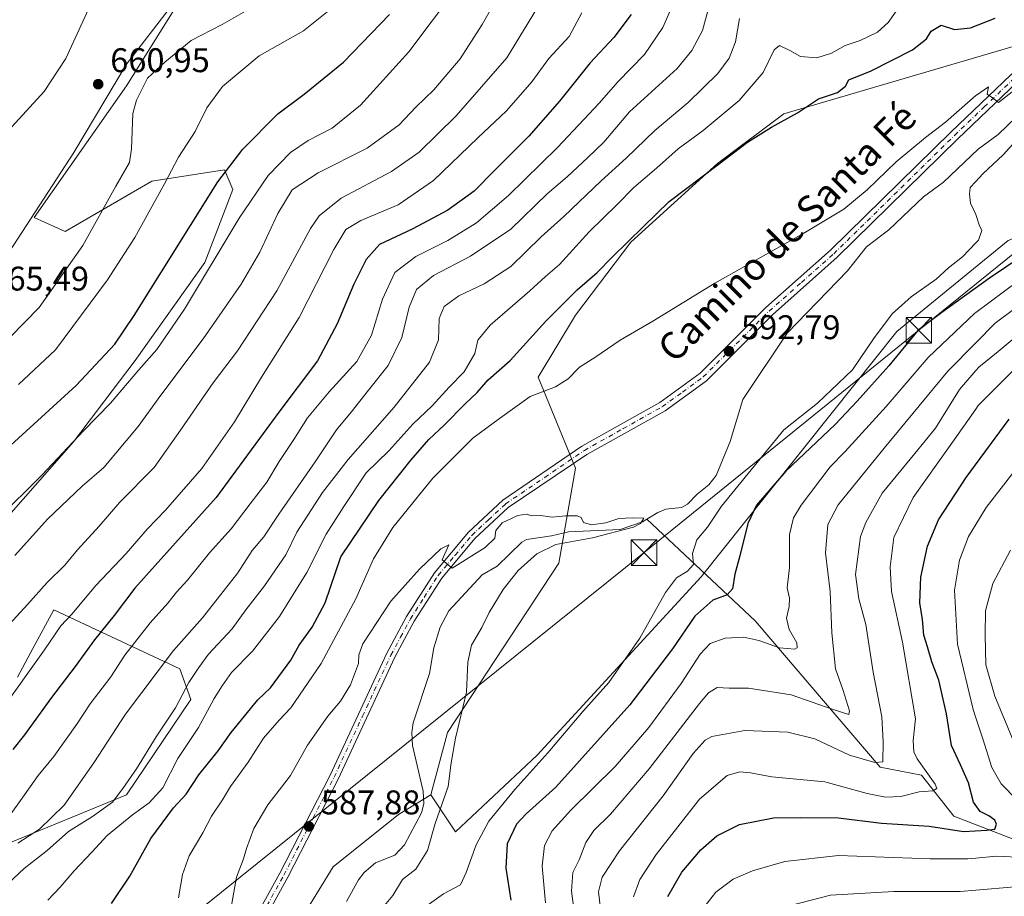
# Model space of a CAD drawing. Units: metres. Extents: x 641418 to 644875, y 4736822 to 4739206.
# Drawn here: x 643814 to 644103, y 4737588 to 4737845 of the extents above; entities that cross this region are included whole.
import ezdxf
from ezdxf.enums import TextEntityAlignment as Align

# ---------------------------------------------------------------- set-up
doc = ezdxf.new("R2010")
doc.units = ezdxf.units.M
doc.header["$MEASUREMENT"] = 0
doc.linetypes.add('DGN Style 4', pattern=[2.638475, 1.318413, -0.659207, 0.001648, -0.659207])
for name, color, linetype, lineweight in [('Carretera de calzada única Cxs', 7, 'Continuous', 13), ('Carretera de calzada única eje', 7, 'DGN Style 4', 0), ('Cima', 7, 'Continuous', 0), ('Corriente natural lineal', 142, 'Continuous', 13), ('Cultivos herbáceos CxS', 92, 'Continuous', 0), ('Curva de nivel maestra', 30, 'Continuous', 30), ('Curva de nivel normal', 30, 'Continuous', 0), ('Entidad de ámbito territorial', 7, 'Continuous', 0), ('Entidad de ámbito territorial CxS', 92, 'Continuous', 0), ('Matorral CxS', 135, 'Continuous', 0), ('Pastizal CxS', 92, 'Continuous', 0), ('Punto de cota en terreno', 7, 'Continuous', 0), ('Rótulo de punto de cota en terreno', 7, 'Continuous', 0), ('Suelo desnudo CxS', 253, 'Continuous', 0), ('Tendido', 6, 'Continuous', 0), ('Texto cartográfico', 7, 'Continuous', 0), ('Torre de tendido puntual', 7, 'Continuous', 0)]:
    doc.layers.add(name, color=color, linetype=linetype, lineweight=lineweight)
doc.styles.add('Style-Arial', font='txt')

# ---------------------------------------------------------------- blocks, each defined once
blk = doc.blocks.new('*U9')
at = {"layer": 'Matorral CxS', "color": 135, "linetype": 'Continuous', "lineweight": 0}
for points in [[(643860.3581, 4737849.1283, 662.279), (643845.5933, 4737825.3319, 660.4086), (643818.5245, 4737786.7645, 662.8518), (643827.5473, 4737782.6615, 662.338), (643852.9747, 4737797.4311, 657.1781), (643874.3007, 4737800.7137, 650.227), (643876.7605, 4737794.9699, 648.3121), (643868.5581, 4737773.6341, 646.7789), (643848.0513, 4737744.9139, 647.5491), (643830.0067, 4737721.1173, 645.6904), (643800.4767, 4737687.4729, 644.6217)], [(643813.5997, 4737652.1873, 631.2217), (643818.1117, 4737660.5203, 631.6705), (643824.2633, 4737671.8819, 632.5401), (643861.1727, 4737654.6487, 613.0578), (643864.4535, 4737645.6229, 608.9053), (643845.5877, 4737617.7223, 609.6642), (643795.5533, 4737597.2081, 622.0439)]]:
    blk.add_polyline3d(points, dxfattribs=at)
blk = doc.blocks.new('5PATER')
at = {"layer": 'Suelo desnudo CxS', "linetype": 'Continuous', "lineweight": 0}
h = blk.add_hatch(color=51, dxfattribs=at)
edge = h.paths.add_edge_path()
edge.add_ellipse((0, 0), major_axis=(-0.11, -0.111), ratio=0.999422, start_angle=0, end_angle=360)
blk = doc.blocks.new('5TTEND')
at = {"layer": 'Cima', "color": 7, "linetype": 'Continuous', "lineweight": 0}
for p, q in [((-0.375, 0.3754), (0.375, -0.3746)), ((0.372, 0.3784), (-0.372, -0.3776))]:
    blk.add_line(p, q, dxfattribs=at)
at = {"layer": 'Cima', "color": 7, "linetype": 'Continuous', "lineweight": 0, "flags": 128}
blk.add_lwpolyline([(-0.375, -0.3746), (0.375, -0.3746), (0.375, 0.3754), (-0.375, 0.3754), (-0.372, -0.3776)], dxfattribs=at)

msp = doc.modelspace()

# ---------------------------------------------------------------- linework, layer by layer
at = {"layer": 'Carretera de calzada única Cxs', "color": 7, "linetype": 'Continuous', "lineweight": 13}
for points in [[(643771.5101, 4737513.1901, 588.9228), (643825.3301, 4737546.0101, 586.5649), (643877.6201, 4737573.9901, 587.6406), (643880.6001, 4737576.9301, 587.4181), (643890.5001, 4737594.7901, 587.5031), (643905.2101, 4737623.4601, 588.3052), (643921.8701, 4737659.2201, 589.2493), (643927.5801, 4737669.8901, 589.4623), (643935.8201, 4737682.7601, 589.9485), (643945.7501, 4737694.6001, 590.2907), (643955.8001, 4737703.9801, 590.2358), (643979.0101, 4737719.8501, 590.8955), (644001.8001, 4737732.6101, 591.8343), (644013.6201, 4737741.2201, 592.4208), (644032.8501, 4737760.4401, 593.096), (644051.8201, 4737777.2501, 593.3084), (644087.1701, 4737811.8901, 594.3673), (644104.6601, 4737828.6101, 595.5329), (644112.5501, 4737835.1601, 595.8157), (644123.6001, 4737842.3001, 596.5104), (644141.0301, 4737851.8001, 598.0245), (644170.1701, 4737867.1501, 598.0602), (644175.3501, 4737868.6701, 598.1329), (644178.5398, 4737868.3295, 598.2942)], [(644176.7301, 4737865.7801, 598.2681), (644176.1657, 4737865.7411, 598.231), (644173.9201, 4737865.1301, 598.0757), (644169.3701, 4737863.1301, 597.8765), (644158.1201, 4737857.6701, 597.9546), (644128.4401, 4737841.6501, 596.789), (644125.0801, 4737839.8101, 596.3842), (644114.2601, 4737832.8301, 595.5487), (644106.5701, 4737826.4601, 595.1259), (644089.1701, 4737809.8201, 594.2844), (644053.7801, 4737775.1401, 593.3343), (644034.8201, 4737758.3401, 592.8175), (644015.5001, 4737739.0101, 592.685), (644003.3501, 4737730.1801, 592.2812), (643980.4201, 4737717.3401, 590.8551), (643957.4401, 4737701.9101, 590.0305), (643947.6601, 4737692.7901, 590.051), (643937.9401, 4737681.1901, 589.8471), (643929.8701, 4737668.5601, 589.6171), (643924.2101, 4737658.0401, 589.2049), (643907.5701, 4737622.3001, 588.2377), (643892.8201, 4737593.5501, 587.3738), (643882.7301, 4737575.3201, 587.1383)], [(644158.1201, 4737857.6701, 597.9546), (644128.4401, 4737841.6501, 596.789), (644125.0801, 4737839.8101, 596.3842), (644114.2601, 4737832.8301, 595.5487), (644106.5701, 4737826.4601, 595.1259), (644089.1701, 4737809.8201, 594.2844), (644053.7801, 4737775.1401, 593.3343), (644034.8201, 4737758.3401, 592.8175), (644015.5001, 4737739.0101, 592.685), (644003.3501, 4737730.1801, 592.2812), (643980.4201, 4737717.3401, 590.8551), (643957.4401, 4737701.9101, 590.0305), (643947.6601, 4737692.7901, 590.051), (643937.9401, 4737681.1901, 589.8471), (643929.8701, 4737668.5601, 589.6171), (643924.2101, 4737658.0401, 589.2049), (643907.5701, 4737622.3001, 588.2377), (643892.8201, 4737593.5501, 587.3738), (643882.7301, 4737575.3201, 587.1383)], [(643880.6001, 4737576.9301, 587.4181), (643890.5001, 4737594.7901, 587.5031), (643905.2101, 4737623.4601, 588.3052), (643921.8701, 4737659.2201, 589.2493), (643927.5801, 4737669.8901, 589.4623), (643935.8201, 4737682.7601, 589.9485), (643945.7501, 4737694.6001, 590.2907), (643955.8001, 4737703.9801, 590.2358), (643979.0101, 4737719.8501, 590.8955), (644001.8001, 4737732.6101, 591.8343), (644013.6201, 4737741.2201, 592.4208), (644032.8501, 4737760.4401, 593.096), (644051.8201, 4737777.2501, 593.3084), (644087.1701, 4737811.8901, 594.3673), (644104.6601, 4737828.6101, 595.5329), (644112.5501, 4737835.1601, 595.8157), (644123.6001, 4737842.3001, 596.5104), (644141.0301, 4737851.8001, 598.0245)]]:
    msp.add_polyline3d(points, dxfattribs=at)
at = {"layer": 'Carretera de calzada única eje', "color": 7, "linetype": 'DGN Style 4', "lineweight": 0}
msp.add_polyline3d([(643886.7101, 4737585.2401, 587.2033), (643891.6601, 4737594.1701, 587.4093), (643899.0101, 4737608.5001, 587.8308), (643906.3901, 4737622.8801, 588.26), (643914.7101, 4737640.7501, 589.1205), (643923.0301, 4737658.6301, 589.2153), (643925.8701, 4737663.8901, 589.3182), (643928.7301, 4737669.2201, 589.5309), (643932.7601, 4737675.5401, 589.6544), (643936.8901, 4737681.9801, 589.8888), (643941.8501, 4737687.9001, 590.0329), (643946.7101, 4737693.6901, 590.1386), (643951.6001, 4737698.2601, 590.1312), (643956.6201, 4737702.9301, 590.1135), (643968.1001, 4737710.6601, 590.2829), (643979.7101, 4737718.5901, 590.8524), (643991.1001, 4737724.9801, 591.5276), (644002.5701, 4737731.4001, 592.0462), (644008.4801, 4737735.6901, 592.1135), (644014.5501, 4737740.1101, 592.5216), (644024.2301, 4737749.7701, 592.7121), (644033.8301, 4737759.4001, 592.9625), (644043.3201, 4737767.8001, 593.2669), (644052.8001, 4737776.1801, 593.2778), (644070.5001, 4737793.5201, 593.7226), (644088.1701, 4737810.8401, 594.3125), (644096.8701, 4737819.1701, 595.1552), (644105.6201, 4737827.5401, 595.3281)], dxfattribs=at)
at = {"layer": 'Corriente natural lineal', "color": 142, "linetype": 'Continuous', "lineweight": 13}
for points in [[(644114.4566, 4737824.0523, 593.8823), (644100.9358, 4737811.1551, 593.2978), (644095.0644, 4737806.8445, 593.3596), (644084.9356, 4737797.1552, 592.9817), (644079.0631, 4737792.8453, 593.1154), (644068.9173, 4737783.1607, 592.4919), (644062.4112, 4737778.2136, 592.5926), (644056.8284, 4737771.207, 592.5884), (644039.1213, 4737752.953, 591.7765), (644026.1062, 4737733.4802, 591.1014), (644022.4869, 4737721.2037, 590.8181), (644018.3376, 4737711.1894, 590.6431), (644016.2003, 4737708.5208, 590.6511), (644012.7745, 4737705.8152, 590.6196), (644009.958, 4737702.828, 590.3049), (644008.1964, 4737701.8839, 590.2241), (644003.5953, 4737701.3397, 590.3555), (644001.2415, 4737700.3652, 590.3453), (643998.0377, 4737698.4423, 590.1976)], [(643998.0377, 4737698.4423, 590.1976), (643996.7521, 4737697.6708, 590.0829), (643990.1672, 4737695.4248, 589.8655), (643975.0866, 4737694.764, 589.7687), (643970.0863, 4737693.5576, 589.6097), (643962.7766, 4737692.4982, 589.1927), (643961.383, 4737691.713, 589.1955), (643954.203, 4737684.7037, 589.1461), (643949.7748, 4737682.1076, 589.1766), (643939.9706, 4737671.5597, 588.8882), (643937.4989, 4737666.7997, 588.6919), (643935.5771, 4737660.762, 588.6945), (643934.3578, 4737653.2637, 588.3079), (643929.5544, 4737638.7464, 587.9942), (643929.1472, 4737635.9602, 587.8678), (643929.3571, 4737632.1687, 587.7529), (643932.4584, 4737618.735, 587.4879), (643932.6851, 4737615.0609, 587.4405), (643931.9702, 4737612.4802, 587.3658), (643927.0096, 4737603.0279, 587.2942), (643924.2122, 4737599.9867, 587.345), (643918.5547, 4737597.8069, 587.1012), (643915.1621, 4737594.933, 587.0428), (643913.5347, 4737592.8112, 586.9236), (643909.9799, 4737586.4565, 586.8258)], [(644215.7501, 4737471.9101, 684.9612), (644207.2201, 4737490.0301, 679.6941), (644203.3001, 4737510.6501, 674.4074), (644198.7001, 4737528.2601, 669.1322), (644163.7701, 4737553.5701, 651.8713), (644149.3601, 4737567.4101, 644.7773), (644133.0601, 4737589.8101, 636.2939), (644118.5201, 4737599.6701, 631.6421), (644088.0201, 4737611.4201, 622.2795), (644078.4701, 4737623.4601, 618.3913), (644066.4101, 4737625.7601, 614.7624), (644029.8001, 4737668.6701, 602.3483), (643998.0377, 4737698.4423, 590.1976)]]:
    msp.add_polyline3d(points, dxfattribs=at)
at = {"layer": 'Cultivos herbáceos CxS', "color": 92, "linetype": 'Continuous', "lineweight": 0}
for points in [[(644265.9543, 4738262.9947, 616.1229), (644262.6877, 4738201.7575, 612.7651), (644244.7373, 4738161.2185, 613.2303), (644238.6857, 4738101.8941, 607.2803), (644254.2149, 4738066.8655, 605.282), (644237.2659, 4737991.8737, 601.568), (644226.3753, 4737974.9229, 601.1261), (644202.4763, 4737957.5705, 604.5075), (644178.2745, 4737923.6709, 603.6086), (644128.3597, 4737850.2153, 597.8857), (644105.3685, 4737836.8977, 597.5127), (644038.1393, 4737817.1473, 601.1376), (644018.7781, 4737802.6187, 600.9688), (643993.3669, 4737779.6163, 600.821), (643977.1019, 4737758.1995, 598.3907), (643966.2119, 4737740.0379, 597.153), (643977.1009, 4737713.4013, 590.4678), (643972.2603, 4737685.5535, 590.4572), (643939.5879, 4737635.9127, 588.9252), (643934.7475, 4737617.7517, 588.1116)], [(644327.5001, 4737766.7989, 602.0526), (644269.9751, 4737792.5981, 603.8257), (644213.7927, 4737799.3863, 602.0041), (644136.5031, 4737792.6779, 597.2107), (644103.9259, 4737780.0213, 595.4707), (644071.2325, 4737753.3839, 596.2544), (644013.9347, 4737681.5483, 595.7607), (643965.8957, 4737629.3613, 593.1999), (643941.9451, 4737606.8635, 591.0644), (643934.7475, 4737617.7517, 588.1116), (643939.5879, 4737635.9127, 588.9252), (643972.2603, 4737685.5535, 590.4572), (643977.1009, 4737713.4013, 590.4678), (643966.2119, 4737740.0379, 597.153), (643977.1019, 4737758.1995, 598.3907), (643993.3669, 4737779.6163, 600.821), (644018.7781, 4737802.6187, 600.9688), (644038.1393, 4737817.1473, 601.1376), (644105.3685, 4737836.8977, 597.5127), (644128.3597, 4737850.2153, 597.8857)], [(643934.7475, 4737617.7517, 588.1116), (643941.9451, 4737606.8635, 591.0644), (643965.8957, 4737629.3613, 593.1999), (644013.9347, 4737681.5483, 595.7607), (644071.2325, 4737753.3839, 596.2544), (644103.9259, 4737780.0213, 595.4707), (644136.5031, 4737792.6779, 597.2107), (644213.7927, 4737799.3863, 602.0041), (644269.9751, 4737792.5981, 603.8257), (644327.5001, 4737766.7989, 602.0526), (644358.3451, 4737740.6371, 604.0568), (644393.6313, 4737720.0853, 605.3309), (644474.7023, 4737698.2917, 607.2441), (644514.6333, 4737681.3419, 611.2584), (644533.0137, 4737658.2391, 613.9743), (644560.2709, 4737636.2073, 615.1685), (644569.9513, 4737615.6235, 616.1744), (644567.5305, 4737591.4089, 617.2794), (644560.2681, 4737535.7137, 620.4374)]]:
    msp.add_polyline3d(points, dxfattribs=at)
at = {"layer": 'Curva de nivel maestra', "color": 30, "linetype": 'Continuous', "lineweight": 30, "flags": 128}
for points, elevation in [([(643803.62, 4737712.9201), (643830.85, 4737737.5501), (643842.17, 4737749.7301), (643847.76, 4737758.1101), (643872.31, 4737797.2401), (643879.61, 4737806.7801), (643889.87, 4737817.1301), (643897.57, 4737822.9701), (643909.12, 4737832.3401), (643922.64, 4737846.2901)], 650), ([(643993.41, 4737846.2401), (643988.31, 4737839.5701), (643981.43, 4737832.0601), (643972.47, 4737820.8301), (643963.45, 4737810.6701), (643953.33, 4737800.4801), (643947.45, 4737794.5101), (643939.68, 4737788.9401), (643929.26, 4737783.3801), (643919.71, 4737778.9001), (643915.74, 4737774.4901), (643912.17, 4737767.3101), (643907.33, 4737755.6601), (643901.5, 4737744.8001), (643890.17, 4737729.7701), (643871.84, 4737704.8301), (643847.98, 4737678.1901), (643841.93, 4737670.1901), (643836.18, 4737663.0801), (643830.54, 4737655.2601), (643823.57, 4737646.2601), (643815.63, 4737635.2601), (643812.22, 4737631.0301)], 625), ([(643841.12, 4737585.8401), (643846.54, 4737593.9301), (643852.64, 4737604.9301), (643859.28, 4737613.9301), (643863.02, 4737617.9301), (643866.8, 4737623.5901), (643872.41, 4737630.5901), (643876.18, 4737635.9301), (643884.03, 4737645.5601), (643887.71, 4737649.0301), (643893.68, 4737657.1701), (643896.17, 4737661.5201), (643899.93, 4737666.8101), (643903.8, 4737673.9801), (643908.38, 4737687.4601), (643919.51, 4737703.8701), (643928.96, 4737715.7801), (643934.18, 4737721.8101), (643938.78, 4737726.0801), (643944.78, 4737732.2501), (643948.26, 4737735.5801), (643951.54, 4737739.2501), (643958, 4737744.9201), (643968.4, 4737756.4501), (643977.6, 4737765.6601), (643983.49, 4737770.6901), (643987.87, 4737775.1601), (643997, 4737784.1301), (644004.57, 4737791.5301), (644018.53, 4737802.0601), (644027.53, 4737808.9101), (644034.54, 4737813.2401), (644042.14, 4737817.4101), (644048.31, 4737821.5901), (644053.9, 4737823.4101), (644056.22, 4737825.2401), (644057.18, 4737827.1401), (644063.8, 4737829.7601), (644075.82, 4737835.8801), (644079.95, 4737839.1201), (644081.34, 4737841.3601), (644084.29, 4737843.1201), (644088.18, 4737841.8601), (644092.82, 4737842.3601), (644100.06, 4737845.1901)], 600), ([(644112.54, 4737778.5401), (644098.46, 4737769.0301), (644084.43, 4737758.9501), (644077.39, 4737753.7101), (644068.89, 4737743.3201), (644059.67, 4737732.9701), (644053.25, 4737726.1801), (644038.72, 4737712.4701), (644030.16, 4737702.5301), (644027.58, 4737697.1901), (644025.3, 4737687.7401), (644023.78, 4737682.3701), (644023.12, 4737678.0001), (644021.56, 4737676.2501), (644017.38, 4737674.7001), (644012.07, 4737670.0301), (644005.57, 4737660.4801), (643993.07, 4737644.0501), (643971.37, 4737619.9901), (643962.71, 4737612.1401), (643959.88, 4737609.0801), (643957.08, 4737603.3501), (643956.72, 4737596.2601), (643958.2, 4737586.8101)], 600), ([(644004.2, 4737587.9301), (644008.3, 4737595.0801), (644013.8, 4737601.5901), (644018.49, 4737605.6801), (644025.15, 4737609.0301), (644035.15, 4737610.9501), (644043.15, 4737611.0701), (644054.15, 4737610.9201), (644066.77, 4737609.3601), (644080.78, 4737608.5101), (644090.82, 4737606.9401), (644097.63, 4737607.4001), (644100.03, 4737607.6701), (644100.51, 4737609.0801), (644099.96, 4737610.2601), (644098.28, 4737611.5501), (644095.72, 4737612.8401), (644093.76, 4737615.5301), (644092.23, 4737621.2301), (644089.97, 4737626.5301), (644087.26, 4737632.1501), (644085.8, 4737641.4601), (644083.54, 4737651.3201), (644081.52, 4737656.6401), (644080.27, 4737661.0501), (644079.18, 4737664.4701), (644078.81, 4737669.0601), (644078, 4737673.9001), (644078.32, 4737681.4801), (644080.24, 4737690.5601), (644083.48, 4737698.2101), (644091.56, 4737710.6501), (644104.15, 4737727.7501)], 625)]:
    msp.add_lwpolyline(points, dxfattribs=dict(at, elevation=elevation))
at = {"layer": 'Curva de nivel normal', "color": 30, "linetype": 'Continuous', "lineweight": 0, "flags": 128}
for points, elevation in [([(643807.62, 4737698.4501), (643820.74, 4737711.3401), (643832.99, 4737724.2701), (643840.88, 4737732.3901), (643849.18, 4737742.1601), (643854.47, 4737748.1601), (643862.52, 4737759.9601), (643878.53, 4737786.5801), (643887.03, 4737799.1401), (643893.59, 4737805.8401), (643898.8, 4737809.3801), (643905.83, 4737812.9801), (643914.17, 4737819.7401), (643928.3, 4737835.3701), (643942.3, 4737854.0001)], 645), ([(643812.79, 4737687.8101), (643822.37, 4737698.4701), (643832.61, 4737708.1401), (643838.87, 4737713.5801), (643848.99, 4737725.5501), (643855.58, 4737734.8001), (643868.02, 4737751.2201), (643879.13, 4737767.2501), (643884.59, 4737776.6101), (643889.86, 4737788.0201), (643894.1, 4737794.9301), (643901.67, 4737799.9101), (643916.08, 4737807.0801), (643925.42, 4737813.9301), (643930.33, 4737819.0801), (643935.64, 4737824.2401), (643943.34, 4737833.3201), (643949.76, 4737843.3301), (643954.86, 4737852.3601)], 640), ([(643808.04, 4737664.2601), (643816.58, 4737673.4201), (643822.27, 4737679.8901), (643827.47, 4737684.9801), (643831.16, 4737689.4401), (643837.5, 4737696.3601), (643843.61, 4737703.4101), (643853.63, 4737713.5401), (643861.4, 4737724.5601), (643870.92, 4737738.4201), (643878.06, 4737747.7701), (643889.56, 4737765.3001), (643899.5, 4737783.5701), (643902.06, 4737787.3201), (643908.43, 4737792.5101), (643923.22, 4737800.2701), (643931.27, 4737805.8901), (643942.2, 4737816.5801), (643957, 4737833.5601), (643967.1, 4737850.0801)], 635), ([(644006.27, 4737850.4701), (644002.76, 4737842.4801), (643997.31, 4737834.5901), (643989.49, 4737826.5001), (643984.16, 4737820.4201), (643971.83, 4737807.3101), (643957.49, 4737793.2501), (643948.16, 4737785.2601), (643939.73, 4737780.0301), (643930.35, 4737775.3801), (643924.17, 4737770.6701), (643920.61, 4737762.9201), (643917.32, 4737752.3501), (643913.04, 4737744.6301), (643904.92, 4737735.7001), (643898.64, 4737728.1101), (643894.58, 4737721.8101), (643890.27, 4737715.3601), (643886.67, 4737709.2501), (643881.75, 4737702.9201), (643876.19, 4737695.5801), (643869.91, 4737688.5801), (643863.43, 4737680.6001), (643860.24, 4737677.0901), (643857.69, 4737673.8101), (643852.54, 4737668.0601), (643845.11, 4737658.5901), (643841.01, 4737652.2601), (643834.95, 4737644.3801), (643830.96, 4737638.4001), (643824.22, 4737628.8901), (643819.69, 4737623.3901), (643814.51, 4737616.0901), (643809.05, 4737608.4701)], 620), ([(643834.46, 4737847.8201), (643827.81, 4737833.3601), (643821.41, 4737823.7201), (643811.91, 4737813.3801)], 660), ([(643813.93, 4737737.8701), (643824.76, 4737748.0601), (643839.99, 4737768.5801), (643847.95, 4737780.9001), (643856.68, 4737796.6501), (643860.84, 4737804.5201), (643865.65, 4737812.0301), (643869.09, 4737818.9101), (643873.65, 4737825.2001), (643884.47, 4737834.2001), (643897.38, 4737841.5201), (643908.69, 4737850.5701)], 655), ([(644072.59, 4737849.2401), (644068.78, 4737843.9001), (644065.58, 4737841.0901), (644060.49, 4737838.6701), (644056.15, 4737837.1401), (644052.15, 4737834.9401), (644047.88, 4737833.5301), (644043.08, 4737833.9301), (644039.92, 4737835.7201), (644036.93, 4737837.1701), (644035.38, 4737835.9501), (644032.07, 4737829.2801), (644025.12, 4737821.0501), (644014.54, 4737812.2801), (644007.21, 4737806.9101), (644000.81, 4737801.2401), (643994.23, 4737795.5601), (643989.27, 4737790.5101), (643981.17, 4737782.5601), (643972.39, 4737772.9901), (643968.33, 4737769.5601), (643963.7, 4737765.3301), (643952.07, 4737755.2501), (643948.48, 4737750.9201), (643947.61, 4737746.9201), (643944.47, 4737741.6201), (643940.06, 4737737.0601), (643935.08, 4737731.6201), (643929.48, 4737726.3101), (643922.42, 4737718.4901), (643915.82, 4737711.9801), (643909.23, 4737702.2001), (643904.07, 4737694.0601), (643898.36, 4737682.8701), (643890.4, 4737669.9001), (643882.43, 4737659.8101), (643876.33, 4737653.5601), (643873.62, 4737649.5901), (643871.24, 4737645.9301), (643866.63, 4737637.4601), (643860.64, 4737628.3001), (643856.17, 4737619.8001), (643852.17, 4737615.3201), (643847.27, 4737611.8801), (643839.87, 4737605.8401), (643835.43, 4737600.9301), (643830.21, 4737595.4501), (643826.1, 4737590.6201), (643822.49, 4737586.8601)], 605), ([(643979, 4737846.7101), (643975.23, 4737839.7801), (643969.3, 4737833.3801), (643964.31, 4737826.5701), (643956.86, 4737818.0301), (643948.54, 4737810.1701), (643935.49, 4737797.6201), (643925.2, 4737790.5301), (643914.24, 4737785.9401), (643909.83, 4737783.2801), (643906.35, 4737777.3901), (643896.16, 4737757.5101), (643885.12, 4737740.0601), (643877.22, 4737726.9201), (643867.64, 4737713.2501), (643857, 4737701.1201), (643851.71, 4737695.6301), (643845.5, 4737688.4201), (643836.6, 4737679.0601), (643829.55, 4737670.6001), (643826.27, 4737667.1701), (643821.51, 4737660.1601), (643808.61, 4737642.1501)], 630), ([(644025.13, 4737845.0801), (644023.98, 4737838.2201), (644022.15, 4737833.4401), (644018.82, 4737829.0101), (644010.16, 4737820.5301), (644000.36, 4737812.3301), (643991.95, 4737804.1401), (643984.67, 4737797.5601), (643973.73, 4737787.1201), (643967.04, 4737781.1001), (643958.19, 4737772.4601), (643950.4, 4737767.3401), (643942.91, 4737763.8301), (643938.63, 4737760.7501), (643937.22, 4737757.2101), (643937, 4737750.9901), (643934.34, 4737744.4101), (643923.98, 4737731.2501), (643910.54, 4737715.9201), (643902.96, 4737706.2501), (643895.5, 4737694.6001), (643892.2, 4737687.9801), (643886, 4737678.9201), (643880.52, 4737671.9301), (643876.5, 4737666.3401), (643869.6, 4737658.9001), (643866.74, 4737655.0001), (643863.78, 4737650.5901), (643859.95, 4737643.2301), (643854.21, 4737634.6501), (643848.5, 4737625.3001), (643844.5, 4737619.5701), (643841.43, 4737615.5701), (643835.56, 4737611.3301), (643828.59, 4737606.9301), (643822.35, 4737601.4001), (643815.55, 4737596.1301), (643810.87, 4737591.7301)], 610), ([(643811.39, 4737751.6101), (643819.97, 4737760.4501), (643824.84, 4737767.3701), (643832.8, 4737778.5901), (643842.47, 4737795.9601), (643846.44, 4737802.8701), (643847.02, 4737806.9101), (643847.38, 4737817.2401), (643848.49, 4737821.1801), (643851.71, 4737827.5801), (643856.8, 4737832.3001), (643864.53, 4737838.6601), (643873.6, 4737843.3701), (643881.14, 4737847.6101)], 660), ([(644015.79, 4737846.9401), (644014.33, 4737841.5801), (644011.25, 4737835.6901), (644006.88, 4737830.4401), (643992.92, 4737817.7701), (643985.43, 4737808.9101), (643980.77, 4737804.3501), (643974.72, 4737798.7101), (643968.83, 4737793.6901), (643958.2, 4737783.3701), (643946.31, 4737775.4701), (643935.53, 4737769.8101), (643930.53, 4737765.6901), (643928.39, 4737760.5001), (643926.22, 4737751.6201), (643922.2, 4737743.4101), (643916.42, 4737736.2101), (643911.36, 4737729.7401), (643907.08, 4737724.5801), (643900.88, 4737715.2501), (643890.18, 4737699.9201), (643885.81, 4737693.2801), (643882.42, 4737689.2201), (643878.17, 4737682.7501), (643867.81, 4737669.5501), (643859.33, 4737659.9301), (643845.24, 4737641.3001), (643835.96, 4737627.0701), (643827.33, 4737614.6301), (643820.08, 4737607.6001), (643813.68, 4737603.5201)], 615), ([(643860.77, 4737587.5401), (643861.94, 4737594.3601), (643863.93, 4737599.8701), (643867.88, 4737606.5901), (643870.49, 4737611.5001), (643873.64, 4737616.2201), (643876, 4737620.1701), (643881.23, 4737627.2601), (643885.74, 4737634.2601), (643890.28, 4737639.5901), (643893.69, 4737643.2301), (643902.56, 4737656.1401), (643912.8, 4737675.1401), (643917.9, 4737686.7801), (643923.62, 4737696.0101), (643935.29, 4737710.5001), (643947.03, 4737722.1501), (643954.83, 4737727.9501), (643963.83, 4737734.3601), (643971.27, 4737737.2001), (643974.94, 4737739.5901), (643978.27, 4737742.9901), (643982.83, 4737745.8001), (643990.19, 4737750.8301), (643999.82, 4737756.4401), (644017.98, 4737767.5601), (644044, 4737782.1901), (644055.73, 4737789.2601), (644062.59, 4737794.9301), (644071.09, 4737803.0801), (644079.68, 4737810.2201), (644085.58, 4737814.6801), (644094.4188, 4737822.5194), (644094.6, 4737822.6801), (644098.18, 4737825.1101), (644097.79, 4737822.8801), (644099.29, 4737821.8801), (644101.1, 4737820.4501), (644105.04, 4737823.6001)], 595), ([(644109.83, 4737813.3401), (644102.48, 4737805.1901), (644096.46, 4737799.6301), (644094.4188, 4737797.3937), (644092.8, 4737795.6201), (644092.55, 4737793.5901), (644092.9, 4737791.0001), (644094.4188, 4737787.6847), (644094.54, 4737787.4201), (644095.39, 4737784.6501), (644096.16, 4737783.0201), (644095.19, 4737780.2001), (644094.4188, 4737779.4011), (644090.48, 4737775.3201), (644086.46, 4737772.0701), (644082.84, 4737768.7201), (644075.5, 4737763.5801), (644069.91, 4737758.6001), (644064.48, 4737751.3001), (644058.32, 4737742.1901), (644048.01, 4737732.4101), (644038.15, 4737724.6401), (644019.9, 4737702.2701), (644015.83, 4737696.1401), (644012.65, 4737692.3901), (644011.45, 4737688.3701), (644011.68, 4737685.1901), (644009.98, 4737683.2001), (644006.72, 4737681.2501), (644003.52, 4737676.9201), (643996, 4737663.5901), (643986.87, 4737650.6401), (643979.27, 4737642.1301), (643969.06, 4737629.9801), (643959.31, 4737619.2601), (643951.73, 4737610.0201), (643948, 4737603.0201), (643945.11, 4737594.9401), (643943.44, 4737591.3201), (643938.46, 4737588.6601), (643929.58, 4737582.3501)], 595), ([(643968.3, 4737586.0701), (643967.32, 4737596.7801), (643968.05, 4737602.8201), (643970.28, 4737607.1401), (643975.77, 4737613.2201), (643988.73, 4737626.0501), (643998.64, 4737637.4701), (644008.06, 4737650.2901), (644013.64, 4737658.9501), (644016.6, 4737662.0401), (644021.02, 4737663.6001), (644026.41, 4737663.8501), (644030.83, 4737662.9401), (644036.88, 4737660.7901), (644041.4, 4737660.4001), (644042.04, 4737660.7401), (644041.96, 4737662.2101), (644039.75, 4737666.1101), (644038.98, 4737669.4601), (644039.77, 4737672.9001), (644039.79, 4737675.2601), (644039.19, 4737678.3001), (644039.8, 4737684.3301), (644039.8, 4737693.9101), (644041.03, 4737698.8401), (644043.29, 4737702.5501), (644051.72, 4737713.8101), (644056.15, 4737718.2401), (644068.12, 4737731.4801), (644080.48, 4737745.7801), (644094.12, 4737758.7701), (644094.4188, 4737758.9902), (644107.07, 4737768.3101)], 605), ([(643977.39, 4737578.5501), (643975.92, 4737589.4601), (643976.37, 4737594.9401), (643978.16, 4737598.6301), (643980.15, 4737603.7001), (643982.45, 4737607.2801), (643987.38, 4737612.0201), (643998.73, 4737625.3101), (644013.42, 4737644.4201), (644016.1, 4737647.5901), (644018.64, 4737649.1901), (644022.19, 4737648.9601), (644027.82, 4737648.9001), (644040.27, 4737646.9601), (644052.64, 4737642.6801), (644057.26, 4737641.2601), (644057.36, 4737642.3301), (644055.5, 4737648.5601), (644053.29, 4737654.5801), (644052.24, 4737665.2001), (644051.79, 4737677.2901), (644050.36, 4737688.6001), (644051.07, 4737696.9201), (644054.04, 4737702.6801), (644067.55, 4737719.2501), (644086.21, 4737741.7601), (644094.4188, 4737750.087), (644100.11, 4737755.8601), (644105.42, 4737759.8101)], 610), ([(643984.69, 4737582.7401), (643983.82, 4737589.2601), (643984.89, 4737593.5601), (643990.06, 4737601.3301), (644002.82, 4737617.4201), (644011.58, 4737629.7901), (644015.08, 4737633.7001), (644017.06, 4737634.8001), (644026.73, 4737636.5101), (644039.3, 4737636.0301), (644047.28, 4737634.1001), (644057.4, 4737629.3301), (644064.84, 4737627.1401), (644067.22, 4737627.3801), (644067.32, 4737633.2601), (644066.89, 4737640.5901), (644064.36, 4737653.5901), (644062.24, 4737667.5601), (644060.14, 4737675.1001), (644059.16, 4737682.2101), (644060.65, 4737693.3601), (644062.17, 4737697.5101), (644067.02, 4737706.0201), (644076.52, 4737717.6901), (644082.62, 4737725.0501), (644089.65, 4737736.4601), (644094.4188, 4737741.9671), (644095.27, 4737742.9501), (644101.01, 4737747.5701), (644109.82, 4737754.9401)], 615), ([(643994.11, 4737587.8401), (643996.02, 4737592.9301), (644000.75, 4737600.2601), (644013.5, 4737616.4001), (644021.52, 4737623.3801), (644025.32, 4737624.4101), (644028.36, 4737624.1101), (644034.65, 4737623.0201), (644050.16, 4737621.5601), (644062.6, 4737618.1201), (644067.96, 4737617.0101), (644072.44, 4737617.1801), (644077.82, 4737618.5401), (644081.84, 4737618.8601), (644083.03, 4737619.5601), (644082.51, 4737620.8401), (644077.25, 4737628.2601), (644076.24, 4737630.3101), (644076.03, 4737633.5901), (644076.71, 4737639.9301), (644072.94, 4737662.4501), (644069.69, 4737677.2601), (644069.32, 4737684.4701), (644070.43, 4737693.0301), (644076.05, 4737704.8301), (644086.86, 4737720.0101), (644094.4188, 4737730.6819), (644095.14, 4737731.7001), (644106.48, 4737743.0201)], 620), ([(644106.55, 4737616.1501), (644101.88, 4737620.9401), (644099.12, 4737625.6901), (644096.48, 4737634.1501), (644094.4188, 4737640.2834), (644093.61, 4737642.6901), (644089.04, 4737661.8101), (644088.21, 4737677.6501), (644089.66, 4737686.4401), (644092.31, 4737693.3801), (644094.4188, 4737696.8865), (644097.41, 4737701.8601), (644106.26, 4737713.1701)], 630), ([(643875.95, 4737583.1601), (643877.77, 4737593.6001), (643879.86, 4737598.9301), (643880.7, 4737602.0201), (643882.9, 4737607.8401), (643886.93, 4737614.7801), (643893.6, 4737623.3601), (643898.6, 4737632.2401), (643904.59, 4737640.7901), (643908.25, 4737645.1401), (643911.16, 4737649.9301), (643913.53, 4737656.1401), (643913.66, 4737658.7501), (643914.84, 4737661.9301), (643923.04, 4737674.4001), (643931.41, 4737683.8101), (643937.66, 4737689.7301), (643940.03, 4737690.9601), (643938.09, 4737686.4901), (643940.97, 4737684.0501), (643950.61, 4737690.1501), (643953.44, 4737692.8401), (643953.8, 4737695.1501), (643955.59, 4737697.3701), (643960.2, 4737699.5301), (643962.81, 4737699.9001), (643964.34, 4737699.4201), (643966.82, 4737699.4901), (643970.24, 4737699.0601), (643974.16, 4737699.4601), (643977.6, 4737699.4301), (643978.76, 4737698.9401), (643979.44, 4737697.4601), (643981.82, 4737696.7501), (643985.99, 4737697.3901), (643989.86, 4737698.6101), (643993.72, 4737698.8101), (643997.15, 4737698.7101), (643996.21, 4737697.1601), (643994.08, 4737696.0601), (643982.06, 4737692.9601), (643971.38, 4737691.0701), (643965.77, 4737688.2901), (643960.28, 4737683.3701), (643955.95, 4737677.8801), (643951.87, 4737671.1501), (643949.67, 4737666.7301), (643946.68, 4737661.5801), (643945.59, 4737656.5901), (643945.22, 4737647.7701), (643941.94, 4737634.3101), (643940.67, 4737627.1001), (643939.8, 4737620.1001), (643935.98, 4737609.2901), (643933.8, 4737601.4401), (643930.32, 4737595.9301), (643926.47, 4737592.9301), (643923.6, 4737588.2001), (643916.75, 4737580.0201)], 590), ([(644104.59, 4737689.3401), (644099.37, 4737679.6401), (644097.26, 4737671.5901), (644097.19, 4737664.5901), (644097.39, 4737655.7601), (644099.96, 4737646.5901), (644105.42, 4737633.4301)], 635), ([(644013.96, 4737583.6801), (644018.23, 4737589.1901), (644023.33, 4737593.0001), (644029.03, 4737595.4701), (644038.48, 4737598.2201), (644054.15, 4737599.9801), (644081.06, 4737598.9501), (644092.12, 4737598.9201), (644094.4188, 4737599.1405), (644100.36, 4737599.7101), (644108.7, 4737599.3201)], 630), ([(644105.86, 4737590.8001), (644094.4188, 4737589.817), (644089.8, 4737589.4201), (644070.4, 4737589.3601), (644051.88, 4737588.3101), (644040.15, 4737585.2601)], 635)]:
    msp.add_lwpolyline(points, dxfattribs=dict(at, elevation=elevation))
at = {"layer": 'Entidad de ámbito territorial', "color": 7, "linetype": 'Continuous', "lineweight": 0, "flags": 128}
msp.add_lwpolyline([(644094.827, 4738205.423), (644082.795, 4738162.496), (644075.995, 4738132.557), (644070.23, 4738120.445), (644053.281, 4738089.968), (644039.585, 4738065.94), (644031.536, 4738052.687), (644028.039, 4738046.929), (644023.552, 4738037.685), (644020.344, 4738031.076), (644001.655, 4738008.433), (643982.414, 4737987.429), (643958.141, 4737959.927), (643936.301, 4737941.011), (643915.24, 4737921.481), (643902.35, 4737905.103), (643887.195, 4737882.864), (643886.719, 4737882.164), (643867.625, 4737860.401), (643845.546, 4737831.688), (643830.121, 4737805.83), (643811.227, 4737776.826)], dxfattribs=at)
at = {"layer": 'Entidad de ámbito territorial CxS', "color": 92, "linetype": 'Continuous', "lineweight": 0, "flags": 128}
msp.add_lwpolyline([(644094.827, 4738205.423), (644082.795, 4738162.496), (644075.995, 4738132.557), (644070.23, 4738120.445), (644053.281, 4738089.968), (644039.585, 4738065.94), (644031.536, 4738052.687), (644028.039, 4738046.929), (644023.552, 4738037.685), (644020.344, 4738031.076), (644001.655, 4738008.433), (643982.414, 4737987.429), (643958.141, 4737959.927), (643936.301, 4737941.011), (643915.24, 4737921.481), (643902.35, 4737905.103), (643887.195, 4737882.864), (643886.719, 4737882.164), (643867.625, 4737860.401), (643845.546, 4737831.688), (643830.121, 4737805.83), (643811.227, 4737776.826)], dxfattribs=at)
at = {"layer": 'Matorral CxS', "color": 135, "linetype": 'Continuous', "lineweight": 0}
for points in [[(644265.9543, 4738262.9947, 616.1229), (644262.6877, 4738201.7575, 612.7651), (644244.7373, 4738161.2185, 613.2303), (644238.6857, 4738101.8941, 607.2803), (644254.2149, 4738066.8655, 605.282), (644237.2659, 4737991.8737, 601.568), (644226.3753, 4737974.9229, 601.1261), (644202.4763, 4737957.5705, 604.5075), (644178.2745, 4737923.6709, 603.6086), (644128.3597, 4737850.2153, 597.8857), (644105.3685, 4737836.8977, 597.5127), (644038.1393, 4737817.1473, 601.1376), (644018.7781, 4737802.6187, 600.9688), (643993.3669, 4737779.6163, 600.821), (643977.1019, 4737758.1995, 598.3907), (643966.2119, 4737740.0379, 597.153), (643977.1009, 4737713.4013, 590.4678), (643972.2603, 4737685.5535, 590.4572), (643939.5879, 4737635.9127, 588.9252), (643934.7475, 4737617.7517, 588.1116)], [(644262.6877, 4738201.7575, 612.7651), (644244.7373, 4738161.2185, 613.2303), (644238.6857, 4738101.8941, 607.2803), (644254.2149, 4738066.8655, 605.282), (644237.2659, 4737991.8737, 601.568), (644226.3753, 4737974.9229, 601.1261), (644202.4763, 4737957.5705, 604.5075), (644178.2745, 4737923.6709, 603.6086), (644128.3597, 4737850.2153, 597.8857), (644105.3685, 4737836.8977, 597.5127), (644038.1393, 4737817.1473, 601.1376), (644018.7781, 4737802.6187, 600.9688), (643993.3669, 4737779.6163, 600.821), (643977.1019, 4737758.1995, 598.3907), (643966.2119, 4737740.0379, 597.153), (643977.1009, 4737713.4013, 590.4678), (643972.2603, 4737685.5535, 590.4572), (643939.5879, 4737635.9127, 588.9252), (643934.7475, 4737617.7517, 588.1116), (643925.2323, 4737611.9549, 587.8439), (643906.0999, 4737596.6251, 587.6828), (643889.3201, 4737569.3135, 586.7376)], [(643883.3237, 4737869.6659, 665.0503), (643860.3581, 4737849.1283, 662.279), (643845.5933, 4737825.3319, 660.4086), (643818.5245, 4737786.7645, 662.8518), (643827.5473, 4737782.6615, 662.338), (643852.9747, 4737797.4311, 657.1781), (643874.3007, 4737800.7137, 650.227), (643876.7605, 4737794.9699, 648.3121), (643868.5581, 4737773.6341, 646.7789), (643848.0513, 4737744.9139, 647.5491), (643830.0067, 4737721.1173, 645.6904), (643800.4767, 4737687.4729, 644.6217)], [(643800.4767, 4737687.4729, 644.6217), (643830.0067, 4737721.1173, 645.6904), (643848.0513, 4737744.9139, 647.5491), (643868.5581, 4737773.6341, 646.7789), (643876.7605, 4737794.9699, 648.3121), (643874.3007, 4737800.7137, 650.227), (643852.9747, 4737797.4311, 657.1781), (643827.5473, 4737782.6615, 662.338), (643818.5245, 4737786.7645, 662.8518), (643845.5933, 4737825.3319, 660.4086), (643860.3581, 4737849.1283, 662.279)], [(643795.5533, 4737597.2081, 622.0439), (643845.5877, 4737617.7223, 609.6642), (643864.4535, 4737645.6229, 608.9053), (643861.1727, 4737654.6487, 613.0578), (643824.2633, 4737671.8819, 632.5401), (643818.1117, 4737660.5203, 631.6705), (643813.5997, 4737652.1873, 631.2217)], [(643813.5997, 4737652.1873, 631.2217), (643818.1117, 4737660.5203, 631.6705), (643824.2633, 4737671.8819, 632.5401), (643861.1727, 4737654.6487, 613.0578), (643864.4535, 4737645.6229, 608.9053), (643845.5877, 4737617.7223, 609.6642), (643795.5533, 4737597.2081, 622.0439)], [(643934.7475, 4737617.7517, 588.1116), (643925.2323, 4737611.9549, 587.8439), (643906.0999, 4737596.6251, 587.6828), (643889.3201, 4737569.3135, 586.7376)]]:
    msp.add_polyline3d(points, dxfattribs=at)
at = {"layer": 'Pastizal CxS', "color": 92, "linetype": 'Continuous', "lineweight": 0}
for points in [[(643889.3201, 4737569.3135, 586.7376), (643906.0999, 4737596.6251, 587.6828), (643925.2323, 4737611.9549, 587.8439), (643934.7475, 4737617.7517, 588.1116), (643941.9451, 4737606.8635, 591.0644), (643965.8957, 4737629.3613, 593.1999), (644013.9347, 4737681.5483, 595.7607), (644071.2325, 4737753.3839, 596.2544), (644103.9259, 4737780.0213, 595.4707), (644136.5031, 4737792.6779, 597.2107), (644213.7927, 4737799.3863, 602.0041), (644269.9751, 4737792.5981, 603.8257), (644327.5001, 4737766.7989, 602.0526), (644358.3451, 4737740.6371, 604.0568), (644393.6313, 4737720.0853, 605.3309), (644474.7023, 4737698.2917, 607.2441), (644514.6333, 4737681.3419, 611.2584), (644533.0137, 4737658.2391, 613.9743), (644560.2709, 4737636.2073, 615.1685), (644569.9513, 4737615.6235, 616.1744), (644567.5305, 4737591.4089, 617.2794), (644560.2681, 4737535.7137, 620.4374)], [(643934.7475, 4737617.7517, 588.1116), (643941.9451, 4737606.8635, 591.0644), (643965.8957, 4737629.3613, 593.1999), (644013.9347, 4737681.5483, 595.7607), (644071.2325, 4737753.3839, 596.2544), (644103.9259, 4737780.0213, 595.4707), (644136.5031, 4737792.6779, 597.2107), (644213.7927, 4737799.3863, 602.0041), (644269.9751, 4737792.5981, 603.8257), (644327.5001, 4737766.7989, 602.0526), (644358.3451, 4737740.6371, 604.0568), (644393.6313, 4737720.0853, 605.3309), (644474.7023, 4737698.2917, 607.2441), (644514.6333, 4737681.3419, 611.2584), (644533.0137, 4737658.2391, 613.9743), (644560.2709, 4737636.2073, 615.1685), (644569.9513, 4737615.6235, 616.1744), (644567.5305, 4737591.4089, 617.2794), (644560.2681, 4737535.7137, 620.4374)], [(643934.7475, 4737617.7517, 588.1116), (643925.2323, 4737611.9549, 587.8439), (643906.0999, 4737596.6251, 587.6828), (643889.3201, 4737569.3135, 586.7376)]]:
    msp.add_polyline3d(points, dxfattribs=at)
at = {"layer": 'Tendido', "color": 6, "linetype": 'Continuous', "lineweight": 0}
msp.add_polyline3d([(643316.01, 4737137.5, 582.0712), (643453.2134, 4737248.9336, 576.0119), (643575.6848, 4737347.012, 580.7357), (643723.65, 4737466.36, 590.2882), (643862.4717, 4737580.4572, 594.5418), (643997.2276, 4737688.6631, 594.1747), (644077.7244, 4737753.7783, 601.3595), (644160.85, 4737821.02, 599.1893), (644399.9197, 4737826.8538, 630.044), (644509.6042, 4737829.8301, 642.3544), (644614.3309, 4737830.9811, 645.3525)], dxfattribs=at)

# ---------------------------------------------------------------- block references
at = {"layer": 'Matorral CxS', "color": 135, "linetype": 'Continuous', "lineweight": 0}
msp.add_blockref('*U9', (0, 0), dxfattribs=at)
at = {"layer": 'Punto de cota en terreno', "color": 7, "linetype": 'Continuous', "lineweight": 0, "xscale": 10, "yscale": 10, "zscale": 10}
for p in [(643837.27, 4737825.85, 660.95), (644022.09, 4737747.64, 592.79), (643898.99, 4737608.46, 587.88)]:
    msp.add_blockref('5PATER', p, dxfattribs=at)
at = {"layer": 'Torre de tendido puntual', "color": 7, "linetype": 'Continuous', "lineweight": 0, "xscale": 10, "yscale": 10, "zscale": 10}
for p in [(644077.7244, 4737753.7783, 601.3595), (643997.2276, 4737688.6631, 594.1747)]:
    msp.add_blockref('5TTEND', p, dxfattribs=at)

# ---------------------------------------------------------------- texts
at = {"layer": 'Rótulo de punto de cota en terreno', "color": 7, "linetype": 'Continuous', "lineweight": 0, "style": 'Style-Arial'}
for s, p in [('660,95', (643840.7978, 4737829.3778)), ('665,49', (643805.4097, 4737765.4097)), ('592,79', (644025.6178, 4737751.1678)), ('587,88', (643902.5178, 4737611.9878))]:
    msp.add_text(s, height=7, dxfattribs=at).set_placement(p)
at = {"layer": 'Texto cartográfico', "color": 7, "linetype": 'Continuous', "lineweight": 0, "style": 'Style-Arial'}
msp.add_text('Camino de Santa Fé', height=8, rotation=45, dxfattribs=at).set_placement((644039.0942, 4737782.427), align=Align.MIDDLE_CENTER)

doc.saveas('drawing.dxf')
